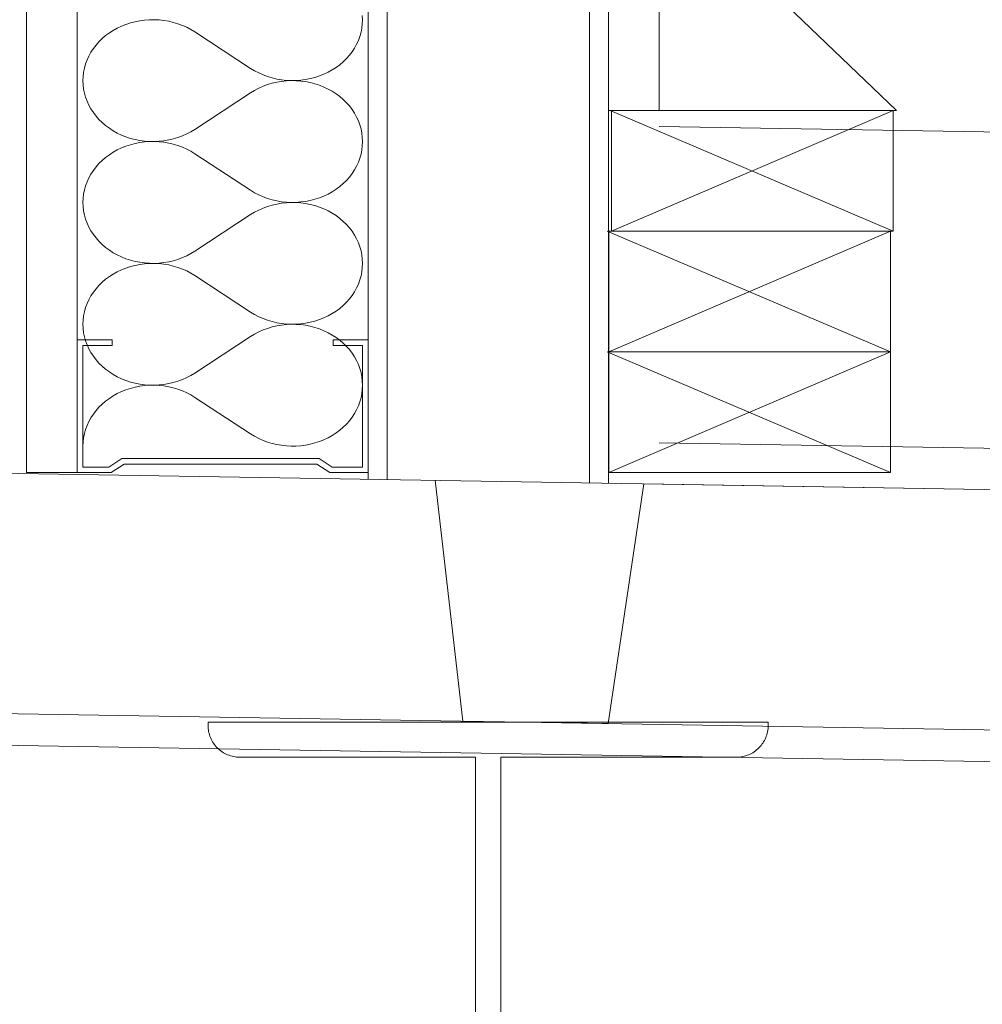
# Model space of a CAD drawing. Units: inches. Extents: x -1427 to 524, y -806 to 1404.
# Drawn here: x -1287 to -1275, y 1032 to 1044 of the extents above; entities that cross this region are included whole.
import ezdxf

# ---------------------------------------------------------------- set-up
doc = ezdxf.new("R2010")
doc.units = ezdxf.units.IN
doc.header["$LTSCALE"] = 48
doc.header["$MEASUREMENT"] = 0
doc.layers.add('X - Plan & Section', color=7, linetype='Continuous', lineweight=18)

# ---------------------------------------------------------------- blocks, each defined once
blk = doc.blocks.new('Group-6')
at = {"layer": 'X - Plan & Section', "transparency": 33554687}
for p, q in [((-1420.178, 440.066), (-1420.178, 457.434)), ((-1419.548, 457.354), (-1419.548, 444.703)), ((-1423.17, 455.706), (-1423.17, 440.116)), ((-1427.418, 452.953), (-1427.418, 440.197)), ((-1426.788, 440.197), (-1426.788, 452.953)), ((-1422.934, 452.95), (-1422.934, 440.112)), ((-1420.414, 452.95), (-1420.414, 440.07)), ((-1416.595, 444.703), (-1419.548, 447.54)), ((-1426.126, 445.795), (-1426.182, 445.777)), ((-1426.068, 445.81), (-1426.126, 445.795)), ((-1426.01, 445.822), (-1426.068, 445.81)), ((-1425.95, 445.83), (-1426.01, 445.822)), ((-1425.89, 445.834), (-1425.95, 445.83)), ((-1425.83, 445.835), (-1425.89, 445.834)), ((-1425.77, 445.832), (-1425.83, 445.835)), ((-1425.71, 445.826), (-1425.77, 445.832)), ((-1425.651, 445.816), (-1425.71, 445.826)), ((-1425.593, 445.802), (-1425.651, 445.816)), ((-1425.536, 445.785), (-1425.593, 445.802)), ((-1425.481, 445.764), (-1425.536, 445.785)), ((-1423.242, 445.783), (-1423.248, 445.731)), ((-1423.242, 445.888), (-1423.24, 445.835)), ((-1423.24, 445.835), (-1423.242, 445.783)), ((-1426.389, 445.671), (-1426.435, 445.637)), ((-1426.341, 445.702), (-1426.389, 445.671)), ((-1426.29, 445.73), (-1426.341, 445.702)), ((-1426.237, 445.755), (-1426.29, 445.73)), ((-1426.182, 445.777), (-1426.237, 445.755)), ((-1425.427, 445.741), (-1425.481, 445.764)), ((-1425.376, 445.714), (-1425.427, 445.741)), ((-1425.326, 445.684), (-1425.376, 445.714)), ((-1424.631, 445.229), (-1425.326, 445.684)), ((-1423.258, 445.679), (-1423.273, 445.628)), ((-1423.248, 445.731), (-1423.258, 445.679)), ((-1426.518, 445.561), (-1426.554, 445.519)), ((-1426.478, 445.6), (-1426.518, 445.561)), ((-1426.435, 445.637), (-1426.478, 445.6)), ((-1423.291, 445.578), (-1423.314, 445.529)), ((-1423.273, 445.628), (-1423.291, 445.578)), ((-1426.618, 445.43), (-1426.644, 445.383)), ((-1426.588, 445.476), (-1426.618, 445.43)), ((-1426.554, 445.519), (-1426.588, 445.476)), ((-1423.37, 445.437), (-1423.403, 445.393)), ((-1423.34, 445.482), (-1423.37, 445.437)), ((-1423.314, 445.529), (-1423.34, 445.482)), ((-1426.666, 445.334), (-1426.685, 445.284)), ((-1426.644, 445.383), (-1426.666, 445.334)), ((-1423.48, 445.312), (-1423.523, 445.275)), ((-1423.44, 445.351), (-1423.48, 445.312)), ((-1423.403, 445.393), (-1423.44, 445.351)), ((-1426.709, 445.182), (-1426.716, 445.129)), ((-1426.699, 445.233), (-1426.709, 445.182)), ((-1426.685, 445.284), (-1426.699, 445.233)), ((-1424.582, 445.199), (-1424.631, 445.229)), ((-1424.53, 445.172), (-1424.582, 445.199)), ((-1424.476, 445.148), (-1424.53, 445.172)), ((-1423.668, 445.182), (-1423.72, 445.157)), ((-1423.617, 445.21), (-1423.668, 445.182)), ((-1423.568, 445.241), (-1423.617, 445.21)), ((-1423.523, 445.275), (-1423.568, 445.241)), ((-1426.716, 445.129), (-1426.718, 445.077)), ((-1426.718, 445.077), (-1426.716, 445.024)), ((-1424.421, 445.127), (-1424.476, 445.148)), ((-1424.364, 445.11), (-1424.421, 445.127)), ((-1424.306, 445.097), (-1424.364, 445.11)), ((-1424.364, 445.044), (-1424.306, 445.057)), ((-1424.247, 445.087), (-1424.306, 445.097)), ((-1424.306, 445.057), (-1424.247, 445.067)), ((-1424.187, 445.08), (-1424.247, 445.087)), ((-1424.247, 445.067), (-1424.187, 445.074)), ((-1424.127, 445.077), (-1424.187, 445.08)), ((-1424.187, 445.074), (-1424.127, 445.077)), ((-1424.067, 445.078), (-1424.127, 445.077)), ((-1424.127, 445.077), (-1424.067, 445.076)), ((-1424.007, 445.082), (-1424.067, 445.078)), ((-1424.067, 445.076), (-1424.007, 445.072)), ((-1423.948, 445.09), (-1424.007, 445.082)), ((-1424.007, 445.072), (-1423.948, 445.064)), ((-1423.889, 445.102), (-1423.948, 445.09)), ((-1423.948, 445.064), (-1423.889, 445.052)), ((-1423.831, 445.117), (-1423.889, 445.102)), ((-1423.889, 445.052), (-1423.831, 445.037)), ((-1423.775, 445.135), (-1423.831, 445.117)), ((-1423.72, 445.157), (-1423.775, 445.135)), ((-1426.716, 445.024), (-1426.709, 444.972)), ((-1426.709, 444.972), (-1426.699, 444.921)), ((-1425.326, 444.47), (-1424.631, 444.925)), ((-1424.631, 444.925), (-1424.582, 444.955)), ((-1424.582, 444.955), (-1424.53, 444.982)), ((-1424.53, 444.982), (-1424.476, 445.006)), ((-1424.476, 445.006), (-1424.421, 445.027)), ((-1424.421, 445.027), (-1424.364, 445.044)), ((-1423.831, 445.037), (-1423.775, 445.019)), ((-1423.775, 445.019), (-1423.72, 444.997)), ((-1423.72, 444.997), (-1423.668, 444.972)), ((-1423.668, 444.972), (-1423.617, 444.944)), ((-1423.617, 444.944), (-1423.568, 444.912)), ((-1426.699, 444.921), (-1426.685, 444.87)), ((-1426.685, 444.87), (-1426.666, 444.82)), ((-1426.666, 444.82), (-1426.644, 444.771)), ((-1423.568, 444.912), (-1423.523, 444.878)), ((-1423.523, 444.878), (-1423.48, 444.842)), ((-1423.48, 444.842), (-1423.44, 444.802)), ((-1423.44, 444.802), (-1423.403, 444.761)), ((-1426.644, 444.771), (-1426.618, 444.724)), ((-1426.618, 444.724), (-1426.588, 444.678)), ((-1426.588, 444.678), (-1426.554, 444.635)), ((-1423.403, 444.761), (-1423.37, 444.717)), ((-1423.37, 444.717), (-1423.34, 444.672)), ((-1416.595, 444.703), (-1420.178, 444.703)), ((-1416.637, 443.201), (-1420.158, 444.703)), ((-1420.141, 443.201), (-1416.637, 444.703)), ((-1420.141, 443.201), (-1420.141, 444.703)), ((-1416.637, 444.703), (-1416.637, 443.201)), ((-1426.554, 444.635), (-1426.518, 444.593)), ((-1426.518, 444.593), (-1426.478, 444.554)), ((-1423.34, 444.672), (-1423.314, 444.624)), ((-1423.314, 444.624), (-1423.291, 444.576)), ((-1423.291, 444.576), (-1423.273, 444.526)), ((-1426.478, 444.554), (-1426.435, 444.517)), ((-1426.435, 444.517), (-1426.389, 444.483)), ((-1426.389, 444.483), (-1426.341, 444.452)), ((-1426.341, 444.452), (-1426.29, 444.424)), ((-1425.427, 444.413), (-1425.376, 444.44)), ((-1425.376, 444.44), (-1425.326, 444.47)), ((-1423.273, 444.526), (-1423.258, 444.475)), ((-1423.258, 444.475), (-1423.248, 444.423)), ((-1419.548, 444.505), (-1262.308, 441.889)), ((-1426.29, 444.424), (-1426.237, 444.399)), ((-1426.237, 444.399), (-1426.182, 444.377)), ((-1426.182, 444.377), (-1426.126, 444.358)), ((-1426.126, 444.358), (-1426.068, 444.343)), ((-1426.068, 444.343), (-1426.01, 444.332)), ((-1426.01, 444.332), (-1425.95, 444.324)), ((-1425.95, 444.313), (-1426.01, 444.305)), ((-1425.95, 444.324), (-1425.89, 444.32)), ((-1425.89, 444.318), (-1425.95, 444.313)), ((-1425.89, 444.32), (-1425.83, 444.319)), ((-1425.83, 444.318), (-1425.89, 444.318)), ((-1425.83, 444.319), (-1425.77, 444.322)), ((-1425.77, 444.316), (-1425.83, 444.318)), ((-1425.77, 444.322), (-1425.71, 444.328)), ((-1425.71, 444.309), (-1425.77, 444.316)), ((-1425.71, 444.328), (-1425.651, 444.338)), ((-1425.651, 444.299), (-1425.71, 444.309)), ((-1425.651, 444.338), (-1425.593, 444.352)), ((-1425.593, 444.352), (-1425.536, 444.369)), ((-1425.536, 444.369), (-1425.481, 444.39)), ((-1425.481, 444.39), (-1425.427, 444.413)), ((-1423.248, 444.423), (-1423.242, 444.371)), ((-1423.242, 444.371), (-1423.24, 444.319)), ((-1423.24, 444.319), (-1423.242, 444.266)), ((-1426.29, 444.214), (-1426.341, 444.185)), ((-1426.237, 444.239), (-1426.29, 444.214)), ((-1426.182, 444.26), (-1426.237, 444.239)), ((-1426.126, 444.279), (-1426.182, 444.26)), ((-1426.068, 444.294), (-1426.126, 444.279)), ((-1426.01, 444.305), (-1426.068, 444.294)), ((-1425.593, 444.285), (-1425.651, 444.299)), ((-1425.536, 444.268), (-1425.593, 444.285)), ((-1425.481, 444.248), (-1425.536, 444.268)), ((-1425.427, 444.224), (-1425.481, 444.248)), ((-1425.376, 444.197), (-1425.427, 444.224)), ((-1425.326, 444.167), (-1425.376, 444.197)), ((-1423.248, 444.214), (-1423.258, 444.162)), ((-1423.242, 444.266), (-1423.248, 444.214)), ((-1426.478, 444.083), (-1426.518, 444.044)), ((-1426.435, 444.12), (-1426.478, 444.083)), ((-1426.389, 444.154), (-1426.435, 444.12)), ((-1426.341, 444.185), (-1426.389, 444.154)), ((-1424.631, 443.712), (-1425.326, 444.167)), ((-1423.273, 444.111), (-1423.291, 444.061)), ((-1423.258, 444.162), (-1423.273, 444.111)), ((-1426.588, 443.959), (-1426.618, 443.913)), ((-1426.554, 444.003), (-1426.588, 443.959)), ((-1426.518, 444.044), (-1426.554, 444.003)), ((-1423.34, 443.966), (-1423.37, 443.92)), ((-1423.314, 444.013), (-1423.34, 443.966)), ((-1423.291, 444.061), (-1423.314, 444.013)), ((-1426.644, 443.866), (-1426.666, 443.817)), ((-1426.618, 443.913), (-1426.644, 443.866)), ((-1423.44, 443.835), (-1423.48, 443.796)), ((-1423.403, 443.876), (-1423.44, 443.835)), ((-1423.37, 443.92), (-1423.403, 443.876)), ((-1426.699, 443.717), (-1426.709, 443.665)), ((-1426.685, 443.768), (-1426.699, 443.717)), ((-1426.666, 443.817), (-1426.685, 443.768)), ((-1424.582, 443.682), (-1424.631, 443.712)), ((-1423.568, 443.725), (-1423.617, 443.694)), ((-1423.523, 443.759), (-1423.568, 443.725)), ((-1423.48, 443.796), (-1423.523, 443.759)), ((-1426.716, 443.613), (-1426.718, 443.56)), ((-1426.709, 443.665), (-1426.716, 443.613)), ((-1424.53, 443.655), (-1424.582, 443.682)), ((-1424.476, 443.631), (-1424.53, 443.655)), ((-1424.421, 443.611), (-1424.476, 443.631)), ((-1424.364, 443.594), (-1424.421, 443.611)), ((-1424.306, 443.58), (-1424.364, 443.594)), ((-1424.247, 443.57), (-1424.306, 443.58)), ((-1423.948, 443.574), (-1424.007, 443.566)), ((-1423.889, 443.585), (-1423.948, 443.574)), ((-1423.831, 443.6), (-1423.889, 443.585)), ((-1423.775, 443.619), (-1423.831, 443.6)), ((-1423.72, 443.64), (-1423.775, 443.619)), ((-1423.668, 443.665), (-1423.72, 443.64)), ((-1423.617, 443.694), (-1423.668, 443.665)), ((-1426.718, 443.56), (-1426.716, 443.508)), ((-1426.716, 443.508), (-1426.709, 443.456)), ((-1426.709, 443.456), (-1426.699, 443.404)), ((-1424.582, 443.439), (-1424.53, 443.466)), ((-1424.53, 443.466), (-1424.476, 443.489)), ((-1424.476, 443.489), (-1424.421, 443.51)), ((-1424.421, 443.51), (-1424.364, 443.527)), ((-1424.364, 443.527), (-1424.306, 443.541)), ((-1424.306, 443.541), (-1424.247, 443.551)), ((-1424.187, 443.563), (-1424.247, 443.57)), ((-1424.247, 443.551), (-1424.187, 443.557)), ((-1424.127, 443.561), (-1424.187, 443.563)), ((-1424.187, 443.557), (-1424.127, 443.56)), ((-1424.067, 443.561), (-1424.127, 443.561)), ((-1424.127, 443.56), (-1424.067, 443.559)), ((-1424.007, 443.566), (-1424.067, 443.561)), ((-1424.067, 443.559), (-1424.007, 443.555)), ((-1424.007, 443.555), (-1423.948, 443.547)), ((-1423.948, 443.547), (-1423.889, 443.536)), ((-1423.889, 443.536), (-1423.831, 443.521)), ((-1423.831, 443.521), (-1423.775, 443.502)), ((-1423.775, 443.502), (-1423.72, 443.48)), ((-1423.72, 443.48), (-1423.668, 443.455)), ((-1423.668, 443.455), (-1423.617, 443.427)), ((-1426.699, 443.404), (-1426.685, 443.353)), ((-1426.685, 443.353), (-1426.666, 443.303)), ((-1425.326, 442.954), (-1424.631, 443.409)), ((-1424.631, 443.409), (-1424.582, 443.439)), ((-1423.617, 443.427), (-1423.568, 443.396)), ((-1423.568, 443.396), (-1423.523, 443.362)), ((-1423.523, 443.362), (-1423.48, 443.325)), ((-1426.666, 443.303), (-1426.644, 443.254)), ((-1426.644, 443.254), (-1426.618, 443.207)), ((-1426.618, 443.207), (-1426.588, 443.162)), ((-1423.48, 443.325), (-1423.44, 443.286)), ((-1423.44, 443.286), (-1423.403, 443.244)), ((-1423.403, 443.244), (-1423.37, 443.201)), ((-1426.588, 443.162), (-1426.554, 443.118)), ((-1426.554, 443.118), (-1426.518, 443.077)), ((-1423.37, 443.201), (-1423.34, 443.155)), ((-1423.34, 443.155), (-1423.314, 443.108)), ((-1423.314, 443.108), (-1423.291, 443.059)), ((-1416.673, 441.699), (-1420.194, 443.201)), ((-1420.176, 441.699), (-1416.673, 443.201)), ((-1416.637, 443.201), (-1420.176, 443.201)), ((-1420.176, 440.197), (-1420.176, 443.201)), ((-1416.673, 443.201), (-1416.673, 440.197)), ((-1426.518, 443.077), (-1426.478, 443.037)), ((-1426.478, 443.037), (-1426.435, 443.001)), ((-1426.435, 443.001), (-1426.389, 442.967)), ((-1426.389, 442.967), (-1426.341, 442.935)), ((-1423.291, 443.059), (-1423.273, 443.009)), ((-1423.273, 443.009), (-1423.258, 442.958)), ((-1426.341, 442.935), (-1426.29, 442.907)), ((-1426.29, 442.907), (-1426.237, 442.882)), ((-1426.237, 442.882), (-1426.182, 442.86)), ((-1426.182, 442.86), (-1426.126, 442.842)), ((-1426.126, 442.842), (-1426.068, 442.827)), ((-1425.593, 442.835), (-1425.536, 442.852)), ((-1425.536, 442.852), (-1425.481, 442.873)), ((-1425.481, 442.873), (-1425.427, 442.897)), ((-1425.427, 442.897), (-1425.376, 442.924)), ((-1425.376, 442.924), (-1425.326, 442.954)), ((-1423.258, 442.958), (-1423.248, 442.907)), ((-1423.248, 442.907), (-1423.242, 442.854)), ((-1423.242, 442.854), (-1423.24, 442.802)), ((-1426.237, 442.722), (-1426.29, 442.697)), ((-1426.182, 442.744), (-1426.237, 442.722)), ((-1426.126, 442.762), (-1426.182, 442.744)), ((-1426.068, 442.777), (-1426.126, 442.762)), ((-1426.068, 442.827), (-1426.01, 442.815)), ((-1426.01, 442.789), (-1426.068, 442.777)), ((-1426.01, 442.815), (-1425.95, 442.807)), ((-1425.95, 442.797), (-1426.01, 442.789)), ((-1425.95, 442.807), (-1425.89, 442.803)), ((-1425.89, 442.801), (-1425.95, 442.797)), ((-1425.89, 442.803), (-1425.83, 442.802)), ((-1425.83, 442.802), (-1425.89, 442.801)), ((-1425.83, 442.802), (-1425.77, 442.805)), ((-1425.77, 442.799), (-1425.83, 442.802)), ((-1425.77, 442.805), (-1425.71, 442.812)), ((-1425.71, 442.792), (-1425.77, 442.799)), ((-1425.71, 442.812), (-1425.651, 442.822)), ((-1425.651, 442.782), (-1425.71, 442.792)), ((-1425.651, 442.822), (-1425.593, 442.835)), ((-1425.593, 442.769), (-1425.651, 442.782)), ((-1425.536, 442.752), (-1425.593, 442.769)), ((-1425.481, 442.731), (-1425.536, 442.752)), ((-1425.427, 442.707), (-1425.481, 442.731)), ((-1423.242, 442.75), (-1423.248, 442.697)), ((-1423.24, 442.802), (-1423.242, 442.75)), ((-1426.435, 442.604), (-1426.478, 442.567)), ((-1426.389, 442.638), (-1426.435, 442.604)), ((-1426.341, 442.669), (-1426.389, 442.638)), ((-1426.29, 442.697), (-1426.341, 442.669)), ((-1425.376, 442.68), (-1425.427, 442.707)), ((-1425.326, 442.65), (-1425.376, 442.68)), ((-1424.631, 442.195), (-1425.326, 442.65)), ((-1423.273, 442.595), (-1423.291, 442.545)), ((-1423.258, 442.646), (-1423.273, 442.595)), ((-1423.248, 442.697), (-1423.258, 442.646)), ((-1426.554, 442.486), (-1426.588, 442.442)), ((-1426.518, 442.528), (-1426.554, 442.486)), ((-1426.478, 442.567), (-1426.518, 442.528)), ((-1423.314, 442.496), (-1423.34, 442.449)), ((-1423.291, 442.545), (-1423.314, 442.496)), ((-1426.644, 442.35), (-1426.666, 442.301)), ((-1426.618, 442.397), (-1426.644, 442.35)), ((-1426.588, 442.442), (-1426.618, 442.397)), ((-1423.403, 442.36), (-1423.44, 442.318)), ((-1423.37, 442.403), (-1423.403, 442.36)), ((-1423.34, 442.449), (-1423.37, 442.403)), ((-1426.685, 442.251), (-1426.699, 442.2)), ((-1426.666, 442.301), (-1426.685, 442.251)), ((-1423.523, 442.242), (-1423.568, 442.208)), ((-1423.48, 442.279), (-1423.523, 442.242)), ((-1423.44, 442.318), (-1423.48, 442.279)), ((-1426.709, 442.148), (-1426.716, 442.096)), ((-1426.699, 442.2), (-1426.709, 442.148)), ((-1424.582, 442.165), (-1424.631, 442.195)), ((-1424.53, 442.138), (-1424.582, 442.165)), ((-1424.476, 442.115), (-1424.53, 442.138)), ((-1424.421, 442.094), (-1424.476, 442.115)), ((-1423.72, 442.124), (-1423.775, 442.102)), ((-1423.668, 442.149), (-1423.72, 442.124)), ((-1423.617, 442.177), (-1423.668, 442.149)), ((-1423.568, 442.208), (-1423.617, 442.177)), ((-1426.716, 442.096), (-1426.718, 442.044)), ((-1426.718, 442.044), (-1426.716, 441.991)), ((-1426.716, 441.991), (-1426.709, 441.939)), ((-1424.476, 441.973), (-1424.421, 441.993)), ((-1424.364, 442.077), (-1424.421, 442.094)), ((-1424.421, 441.993), (-1424.364, 442.01)), ((-1424.306, 442.063), (-1424.364, 442.077)), ((-1424.364, 442.01), (-1424.306, 442.024)), ((-1424.247, 442.053), (-1424.306, 442.063)), ((-1424.306, 442.024), (-1424.247, 442.034)), ((-1424.187, 442.047), (-1424.247, 442.053)), ((-1424.247, 442.034), (-1424.187, 442.041)), ((-1424.127, 442.044), (-1424.187, 442.047)), ((-1424.187, 442.041), (-1424.127, 442.044)), ((-1424.067, 442.045), (-1424.127, 442.044)), ((-1424.127, 442.044), (-1424.067, 442.043)), ((-1424.007, 442.049), (-1424.067, 442.045)), ((-1424.067, 442.043), (-1424.007, 442.039)), ((-1423.948, 442.057), (-1424.007, 442.049)), ((-1424.007, 442.039), (-1423.948, 442.031)), ((-1423.889, 442.068), (-1423.948, 442.057)), ((-1423.948, 442.031), (-1423.889, 442.019)), ((-1423.831, 442.084), (-1423.889, 442.068)), ((-1423.889, 442.019), (-1423.831, 442.004)), ((-1423.775, 442.102), (-1423.831, 442.084)), ((-1423.831, 442.004), (-1423.775, 441.986)), ((-1423.775, 441.986), (-1423.72, 441.964)), ((-1426.709, 441.939), (-1426.699, 441.887)), ((-1426.699, 441.887), (-1426.685, 441.837)), ((-1425.326, 441.437), (-1424.631, 441.892)), ((-1424.631, 441.892), (-1424.582, 441.922)), ((-1424.582, 441.922), (-1424.53, 441.949)), ((-1424.53, 441.949), (-1424.476, 441.973)), ((-1423.72, 441.964), (-1423.668, 441.939)), ((-1423.668, 441.939), (-1423.617, 441.91)), ((-1423.617, 441.91), (-1423.568, 441.879)), ((-1423.568, 441.879), (-1423.523, 441.845)), ((-1426.788, 441.849), (-1426.352, 441.849)), ((-1426.718, 441.779), (-1426.718, 440.267)), ((-1426.352, 441.779), (-1426.718, 441.779)), ((-1426.685, 441.837), (-1426.666, 441.787)), ((-1426.666, 441.787), (-1426.644, 441.738)), ((-1426.644, 441.738), (-1426.618, 441.691)), ((-1426.352, 441.849), (-1426.352, 441.779)), ((-1423.606, 441.779), (-1423.606, 441.849)), ((-1423.606, 441.849), (-1423.17, 441.849)), ((-1423.24, 441.779), (-1423.606, 441.779)), ((-1423.523, 441.845), (-1423.48, 441.809)), ((-1423.48, 441.809), (-1423.44, 441.769)), ((-1423.44, 441.769), (-1423.403, 441.728)), ((-1423.24, 440.267), (-1423.24, 441.779)), ((-1426.618, 441.691), (-1426.588, 441.645)), ((-1426.588, 441.645), (-1426.554, 441.601)), ((-1423.403, 441.728), (-1423.37, 441.684)), ((-1423.37, 441.684), (-1423.34, 441.639)), ((-1423.34, 441.639), (-1423.314, 441.591)), ((-1416.673, 440.197), (-1420.194, 441.699)), ((-1420.176, 440.197), (-1416.673, 441.699)), ((-1416.673, 441.699), (-1420.176, 441.699)), ((-1426.554, 441.601), (-1426.518, 441.56)), ((-1426.518, 441.56), (-1426.478, 441.521)), ((-1426.478, 441.521), (-1426.435, 441.484)), ((-1423.314, 441.591), (-1423.291, 441.543)), ((-1423.291, 441.543), (-1423.273, 441.493)), ((-1423.273, 441.493), (-1423.258, 441.442)), ((-1426.435, 441.484), (-1426.389, 441.45)), ((-1426.389, 441.45), (-1426.341, 441.419)), ((-1426.341, 441.419), (-1426.29, 441.391)), ((-1426.29, 441.391), (-1426.237, 441.366)), ((-1425.481, 441.356), (-1425.427, 441.38)), ((-1425.427, 441.38), (-1425.376, 441.407)), ((-1425.376, 441.407), (-1425.326, 441.437)), ((-1423.258, 441.442), (-1423.248, 441.39)), ((-1423.248, 441.39), (-1423.242, 441.338)), ((-1426.237, 441.366), (-1426.182, 441.344)), ((-1426.182, 441.344), (-1426.126, 441.325)), ((-1426.126, 441.246), (-1426.182, 441.227)), ((-1426.126, 441.325), (-1426.068, 441.31)), ((-1426.068, 441.261), (-1426.126, 441.246)), ((-1426.068, 441.31), (-1426.01, 441.299)), ((-1426.01, 441.272), (-1426.068, 441.261)), ((-1426.01, 441.299), (-1425.95, 441.291)), ((-1425.95, 441.28), (-1426.01, 441.272)), ((-1425.95, 441.291), (-1425.89, 441.286)), ((-1425.89, 441.285), (-1425.95, 441.28)), ((-1425.89, 441.286), (-1425.83, 441.286)), ((-1425.83, 441.285), (-1425.89, 441.285)), ((-1425.83, 441.286), (-1425.77, 441.289)), ((-1425.77, 441.282), (-1425.83, 441.285)), ((-1425.77, 441.289), (-1425.71, 441.295)), ((-1425.71, 441.276), (-1425.77, 441.282)), ((-1425.71, 441.295), (-1425.651, 441.305)), ((-1425.651, 441.266), (-1425.71, 441.276)), ((-1425.651, 441.305), (-1425.593, 441.319)), ((-1425.593, 441.252), (-1425.651, 441.266)), ((-1425.593, 441.319), (-1425.536, 441.336)), ((-1425.536, 441.235), (-1425.593, 441.252)), ((-1425.536, 441.336), (-1425.481, 441.356)), ((-1423.242, 441.338), (-1423.24, 441.285)), ((-1423.24, 441.285), (-1423.242, 441.233)), ((-1426.341, 441.152), (-1426.389, 441.121)), ((-1426.29, 441.18), (-1426.341, 441.152)), ((-1426.237, 441.205), (-1426.29, 441.18)), ((-1426.182, 441.227), (-1426.237, 441.205)), ((-1425.481, 441.215), (-1425.536, 441.235)), ((-1425.427, 441.191), (-1425.481, 441.215)), ((-1425.376, 441.164), (-1425.427, 441.191)), ((-1425.326, 441.134), (-1425.376, 441.164)), ((-1424.631, 440.679), (-1425.326, 441.134)), ((-1423.258, 441.129), (-1423.273, 441.078)), ((-1423.248, 441.181), (-1423.258, 441.129)), ((-1423.242, 441.233), (-1423.248, 441.181)), ((-1426.518, 441.011), (-1426.554, 440.969)), ((-1426.478, 441.05), (-1426.518, 441.011)), ((-1426.435, 441.087), (-1426.478, 441.05)), ((-1426.389, 441.121), (-1426.435, 441.087)), ((-1423.291, 441.028), (-1423.314, 440.98)), ((-1423.273, 441.078), (-1423.291, 441.028)), ((-1426.618, 440.88), (-1426.644, 440.833)), ((-1426.588, 440.926), (-1426.618, 440.88)), ((-1426.554, 440.969), (-1426.588, 440.926)), ((-1423.37, 440.887), (-1423.403, 440.843)), ((-1423.34, 440.932), (-1423.37, 440.887)), ((-1423.314, 440.98), (-1423.34, 440.932)), ((-1426.666, 440.784), (-1426.685, 440.734)), ((-1426.644, 440.833), (-1426.666, 440.784)), ((-1423.48, 440.762), (-1423.523, 440.726)), ((-1423.44, 440.802), (-1423.48, 440.762)), ((-1423.403, 440.843), (-1423.44, 440.802)), ((-1426.709, 440.632), (-1426.716, 440.58)), ((-1426.699, 440.683), (-1426.709, 440.632)), ((-1426.685, 440.734), (-1426.699, 440.683)), ((-1424.582, 440.649), (-1424.631, 440.679)), ((-1424.53, 440.622), (-1424.582, 440.649)), ((-1423.668, 440.632), (-1423.72, 440.607)), ((-1423.617, 440.661), (-1423.668, 440.632)), ((-1423.568, 440.692), (-1423.617, 440.661)), ((-1423.523, 440.726), (-1423.568, 440.692)), ((-1426.716, 440.58), (-1426.718, 440.527)), ((-1424.476, 440.598), (-1424.53, 440.622)), ((-1424.421, 440.578), (-1424.476, 440.598)), ((-1424.364, 440.56), (-1424.421, 440.578)), ((-1424.306, 440.547), (-1424.364, 440.56)), ((-1424.247, 440.537), (-1424.306, 440.547)), ((-1424.187, 440.53), (-1424.247, 440.537)), ((-1424.127, 440.527), (-1424.187, 440.53)), ((-1424.067, 440.528), (-1424.127, 440.527)), ((-1424.007, 440.532), (-1424.067, 440.528)), ((-1423.948, 440.54), (-1424.007, 440.532)), ((-1423.889, 440.552), (-1423.948, 440.54)), ((-1423.831, 440.567), (-1423.889, 440.552)), ((-1423.775, 440.585), (-1423.831, 440.567)), ((-1423.72, 440.607), (-1423.775, 440.585)), ((-1419.548, 440.567), (-1262.374, 437.953)), ((-1426.718, 440.267), (-1426.396, 440.267)), ((-1426.396, 440.267), (-1426.233, 440.371)), ((-1426.204, 440.301), (-1426.367, 440.197)), ((-1426.233, 440.371), (-1423.779, 440.371)), ((-1423.808, 440.301), (-1426.204, 440.301)), ((-1423.644, 440.197), (-1423.808, 440.301)), ((-1423.779, 440.371), (-1423.615, 440.267)), ((-1423.615, 440.267), (-1423.24, 440.267)), ((-1428.055, 440.197), (-1262.382, 437.441)), ((-1427.418, 440.197), (-1426.367, 440.197)), ((-1423.17, 440.197), (-1423.644, 440.197)), ((-1416.673, 440.197), (-1420.176, 440.197)), ((-1422.337, 440.102), (-1421.993, 437.104)), ((-1420.182, 437.074), (-1419.739, 440.059)), ((-1419.739, 440.059), (-1414.464, 439.971)), ((-1428.105, 437.205), (-1262.432, 434.449)), ((-1425.161, 437.089), (-1425.161, 437.049)), ((-1418.193, 437.089), (-1425.161, 437.089)), ((-1421.993, 437.104), (-1420.182, 437.074)), ((-1418.193, 437.049), (-1418.193, 437.089)), ((-1425.161, 437.03), (-1425.161, 437.049)), ((-1425.159, 437.011), (-1425.161, 437.03)), ((-1425.157, 436.991), (-1425.159, 437.011)), ((-1425.154, 436.972), (-1425.157, 436.991)), ((-1425.149, 436.953), (-1425.154, 436.972)), ((-1418.2, 436.972), (-1418.205, 436.953)), ((-1418.197, 436.991), (-1418.2, 436.972)), ((-1418.195, 437.011), (-1418.197, 436.991)), ((-1418.193, 437.03), (-1418.195, 437.011)), ((-1418.193, 437.049), (-1418.193, 437.03)), ((-1425.144, 436.935), (-1425.149, 436.953)), ((-1425.138, 436.917), (-1425.144, 436.935)), ((-1425.131, 436.898), (-1425.138, 436.917)), ((-1425.123, 436.881), (-1425.131, 436.898)), ((-1425.115, 436.864), (-1425.123, 436.881)), ((-1425.105, 436.847), (-1425.115, 436.864)), ((-1425.095, 436.83), (-1425.105, 436.847)), ((-1418.249, 436.847), (-1418.259, 436.83)), ((-1418.239, 436.864), (-1418.249, 436.847)), ((-1418.231, 436.881), (-1418.239, 436.864)), ((-1418.223, 436.898), (-1418.231, 436.881)), ((-1418.216, 436.917), (-1418.223, 436.898)), ((-1418.21, 436.935), (-1418.216, 436.917)), ((-1418.205, 436.953), (-1418.21, 436.935)), ((-1425.084, 436.815), (-1425.095, 436.83)), ((-1425.072, 436.799), (-1425.084, 436.815)), ((-1425.059, 436.785), (-1425.072, 436.799)), ((-1425.046, 436.771), (-1425.059, 436.785)), ((-1425.032, 436.757), (-1425.046, 436.771)), ((-1425.017, 436.745), (-1425.032, 436.757)), ((-1425.002, 436.733), (-1425.017, 436.745)), ((-1424.986, 436.722), (-1425.002, 436.733)), ((-1424.97, 436.711), (-1424.986, 436.722)), ((-1424.953, 436.702), (-1424.97, 436.711)), ((-1418.384, 436.711), (-1418.401, 436.702)), ((-1418.368, 436.722), (-1418.384, 436.711)), ((-1418.352, 436.733), (-1418.368, 436.722)), ((-1418.337, 436.745), (-1418.352, 436.733)), ((-1418.322, 436.757), (-1418.337, 436.745)), ((-1418.308, 436.771), (-1418.322, 436.757)), ((-1418.295, 436.785), (-1418.308, 436.771)), ((-1418.282, 436.799), (-1418.295, 436.785)), ((-1418.27, 436.815), (-1418.282, 436.799)), ((-1418.259, 436.83), (-1418.27, 436.815)), ((-1424.936, 436.693), (-1424.953, 436.702)), ((-1424.918, 436.685), (-1424.936, 436.693)), ((-1424.9, 436.678), (-1424.918, 436.685)), ((-1424.882, 436.672), (-1424.9, 436.678)), ((-1424.863, 436.667), (-1424.882, 436.672)), ((-1424.844, 436.663), (-1424.863, 436.667)), ((-1424.825, 436.66), (-1424.844, 436.663)), ((-1424.806, 436.657), (-1424.825, 436.66)), ((-1424.787, 436.656), (-1424.806, 436.657)), ((-1424.768, 436.655), (-1424.787, 436.656)), ((-1424.768, 436.655), (-1421.834, 436.655)), ((-1421.834, 436.655), (-1421.834, 421.38)), ((-1421.519, 436.655), (-1421.519, 421.38)), ((-1418.586, 436.655), (-1421.519, 436.655)), ((-1418.567, 436.656), (-1418.586, 436.655)), ((-1418.548, 436.657), (-1418.567, 436.656)), ((-1418.529, 436.66), (-1418.548, 436.657)), ((-1418.51, 436.663), (-1418.529, 436.66)), ((-1418.491, 436.667), (-1418.51, 436.663)), ((-1418.472, 436.672), (-1418.491, 436.667)), ((-1418.454, 436.678), (-1418.472, 436.672)), ((-1418.436, 436.685), (-1418.454, 436.678)), ((-1418.418, 436.693), (-1418.436, 436.685)), ((-1418.401, 436.702), (-1418.418, 436.693))]:
    blk.add_line(p, q, dxfattribs=at)
at = {"layer": 'X - Plan & Section', "color": 1, "lineweight": 18, "true_color": 0xff0000, "transparency": 33554687}
blk.add_line((-1428.111, 436.812), (-1262.439, 434.056), dxfattribs=at)
blk = doc.blocks.new('Plan-sec-MF')
at = {"layer": 'X - Plan & Section', "color": 7, "transparency": 33554687}
blk.add_blockref('Group-6', (0, 0), dxfattribs=at)

msp = doc.modelspace()

# ---------------------------------------------------------------- block references
at = {"layer": 'X - Plan & Section', "color": 1, "true_color": 0xff0000, "transparency": 33554687}
msp.add_blockref('Plan-sec-MF', (140.945, 597.933), dxfattribs=at)

doc.saveas('drawing.dxf')
